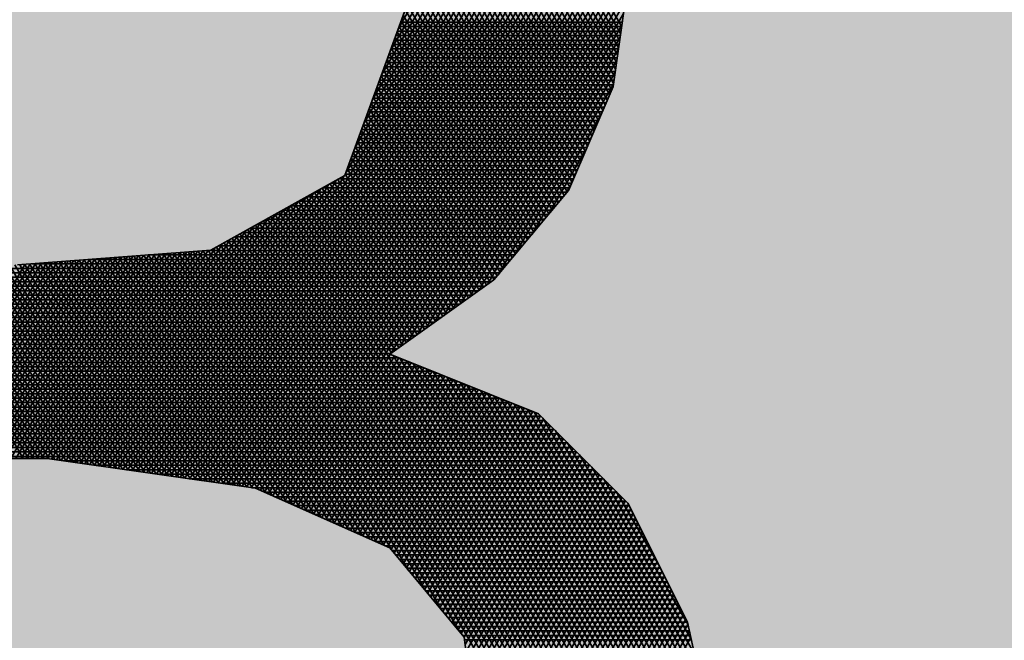
# Model space of a CAD drawing. Units: millimetres. Extents: x 56 to 2865, y -206 to 1315.
# Drawn here: x 2343 to 2347, y 458 to 461 of the extents above; entities that cross this region are included whole.
import ezdxf

# ---------------------------------------------------------------- set-up
doc = ezdxf.new("R2010")
doc.units = ezdxf.units.MM
doc.header["$LTSCALE"] = 3
doc.layers.add('8', color=7, linetype='Continuous', true_color=0xffffff)

msp = doc.modelspace()

# ---------------------------------------------------------------- hatches: boundary and pattern name
msp.add_hatch(color=7).paths.add_polyline_path([(2769.8727, 469.3116), (2769.8727, 449.3116), (1989.8067, 449.3114), (1989.8067, 469.3114)])

# ---------------------------------------------------------------- linework, layer by layer
at = {"layer": '8', "color": 0, "linetype": 'Continuous', "lineweight": 35}
for p, q in [((2343.8378, 462.8887, 0), (2345.35, 460.2694, 0)), ((2345.3625, 460.2844, 0), (2343.8599, 462.887, 0)), ((2343.8822, 462.8852, 0), (2345.3752, 460.2994, 0)), ((2345.3853, 460.3185, 0), (2343.9043, 462.8836, 0)), ((2343.9265, 462.8818, 0), (2345.3943, 460.3397, 0)), ((2345.4034, 460.3607, 0), (2343.9488, 462.8801, 0)), ((2343.9709, 462.8785, 0), (2345.4124, 460.3817, 0)), ((2345.4214, 460.4027, 0), (2343.9931, 462.8768, 0)), ((2344.0153, 462.8751, 0), (2345.4305, 460.4239, 0)), ((2345.4395, 460.4449, 0), (2344.0374, 462.8734, 0)), ((2344.0597, 462.8716, 0), (2345.4486, 460.466, 0)), ((2345.4576, 460.4871, 0), (2344.0819, 462.8698, 0)), ((2344.1051, 462.8664, 0), (2345.4665, 460.5082, 0)), ((2345.4757, 460.5294, 0), (2344.1308, 462.8587, 0)), ((2344.1564, 462.8509, 0), (2345.4847, 460.5504, 0)), ((2345.4937, 460.5715, 0), (2344.182, 462.8433, 0)), ((2344.2077, 462.8356, 0), (2345.5027, 460.5925, 0)), ((2345.5118, 460.6136, 0), (2344.2333, 462.8279, 0)), ((2344.259, 462.8203, 0), (2345.5208, 460.6347, 0)), ((2345.5299, 460.6557, 0), (2344.2846, 462.8126, 0)), ((2344.3102, 462.8049, 0), (2345.5388, 460.6768, 0)), ((2345.5479, 460.6979, 0), (2344.3359, 462.7972, 0)), ((2344.3615, 462.7895, 0), (2345.5569, 460.7191, 0)), ((2345.5641, 460.7432, 0), (2344.3871, 462.7817, 0)), ((2344.4128, 462.7741, 0), (2345.5684, 460.7727, 0)), ((2345.5725, 460.8022, 0), (2344.4384, 462.7663, 0)), ((2344.464, 462.7587, 0), (2345.5767, 460.8315, 0)), ((2345.581, 460.8609, 0), (2344.4897, 462.751, 0)), ((2344.5154, 462.7434, 0), (2345.5851, 460.8904, 0)), ((2345.5894, 460.9199, 0), (2344.541, 462.7357, 0)), ((2344.5666, 462.7281, 0), (2345.5936, 460.9493, 0)), ((2345.5977, 460.9787, 0), (2344.5923, 462.7202, 0)), ((2345.3301, 462.0555, 0), (2344.6494, 460.8765, 0)), ((2344.6854, 460.9754, 0), (2345.3192, 462.0734, 0)), ((2344.5415, 460.5798, 0), (2345.3624, 462.0015, 0)), ((2345.3517, 462.0196, 0), (2344.5775, 460.6788, 0)), ((2344.6134, 460.7775, 0), (2345.3409, 462.0375, 0)), ((2344.4696, 460.3819, 0), (2345.3839, 461.9656, 0)), ((2345.3731, 461.9837, 0), (2344.5055, 460.4809, 0)), ((2345.3947, 461.9478, 0), (2343.7682, 459.1307, 0)), ((2343.7878, 459.1279, 0), (2345.4055, 461.9299, 0)), ((2345.4162, 461.9119, 0), (2343.8073, 459.1251, 0)), ((2343.8268, 459.1223, 0), (2345.427, 461.8939, 0)), ((2345.4378, 461.8759, 0), (2343.8464, 459.1196, 0)), ((2343.8659, 459.1168, 0), (2345.4486, 461.8581, 0)), ((2345.4593, 461.84, 0), (2343.8854, 459.114, 0)), ((2343.905, 459.1113, 0), (2345.4701, 461.8221, 0)), ((2345.4809, 461.8041, 0), (2343.9244, 459.1083, 0)), ((2343.944, 459.1057, 0), (2345.4917, 461.7862, 0)), ((2345.5019, 461.7675, 0), (2343.9635, 459.1027, 0)), ((2345.3376, 460.2543, 0), (2344.4652, 461.7653, 0)), ((2343.983, 459.1, 0), (2345.5074, 461.7402, 0)), ((2345.5128, 461.7131, 0), (2344.0026, 459.0971, 0)), ((2344.0221, 459.0944, 0), (2345.5183, 461.686, 0)), ((2344.4941, 461.6784, 0), (2345.3249, 460.2393, 0)), ((2345.5237, 461.6588, 0), (2344.0417, 459.0916, 0)), ((2344.0612, 459.0889, 0), (2345.5291, 461.6315, 0)), ((2345.5346, 461.6043, 0), (2344.0806, 459.0861, 0)), ((2344.0998, 459.0826, 0), (2345.54, 461.5772, 0)), ((2345.3125, 460.2243, 0), (2344.5231, 461.5915, 0)), ((2345.5454, 461.55, 0), (2344.1166, 459.0753, 0)), ((2344.1335, 459.0677, 0), (2345.5509, 461.5227, 0)), ((2345.5563, 461.4956, 0), (2344.1502, 459.0602, 0)), ((2344.552, 461.5047, 0), (2345.2999, 460.2092, 0)), ((2344.1671, 459.0527, 0), (2345.5618, 461.4685, 0)), ((2345.5672, 461.4412, 0), (2344.1839, 459.0451, 0)), ((2344.2007, 459.0378, 0), (2345.5727, 461.414, 0)), ((2345.2874, 460.1943, 0), (2344.581, 461.4178, 0)), ((2345.5782, 461.3868, 0), (2344.2175, 459.0302, 0)), ((2344.2343, 459.0229, 0), (2345.5835, 461.3597, 0)), ((2345.589, 461.3323, 0), (2344.2511, 459.0153, 0)), ((2344.61, 461.3308, 0), (2345.2749, 460.1793, 0)), ((2344.268, 459.0079, 0), (2345.5944, 461.3054, 0)), ((2345.5998, 461.278, 0), (2344.6524, 459.637, 0)), ((2345.2624, 460.1641, 0), (2344.6389, 461.2438, 0)), ((2344.6884, 459.6628, 0), (2345.6052, 461.2509, 0)), ((2345.6107, 461.2238, 0), (2344.7244, 459.6885, 0)), ((2344.7603, 459.7141, 0), (2345.6162, 461.1965, 0)), ((2344.668, 461.1569, 0), (2345.2498, 460.1492, 0)), ((2345.6216, 461.1693, 0), (2344.7963, 459.7397, 0)), ((2345.6236, 461.1592, 0), (2345.5625, 460.7319, 0)), ((2344.8322, 459.7656, 0), (2345.6192, 461.1286, 0)), ((2345.2373, 460.1341, 0), (2344.697, 461.0701, 0)), ((2345.6122, 461.08, 0), (2344.8682, 459.7912, 0)), ((2344.4636, 460.3657, 0), (2344.7078, 461.0372, 0)), ((2344.9042, 459.817, 0), (2345.6053, 461.0313, 0)), ((2344.6926, 460.9954, 0), (2345.6001, 460.9954, 0)), ((2345.2123, 460.1039, 0), (2344.6946, 461.0007, 0)), ((2344.7027, 461.0233, 0), (2345.2248, 460.1191, 0)), ((2345.1872, 460.0739, 0), (2344.6782, 460.9556, 0)), ((2344.6793, 460.9587, 0), (2345.5949, 460.9587, 0)), ((2345.5975, 460.9771, 0), (2344.6859, 460.9771, 0)), ((2344.6864, 460.9781, 0), (2345.1998, 460.0889, 0)), ((2345.5984, 460.9826, 0), (2344.9402, 459.8425, 0)), ((2345.1621, 460.0439, 0), (2344.6617, 460.9106, 0)), ((2344.6659, 460.9219, 0), (2345.5896, 460.9219, 0)), ((2344.67, 460.9331, 0), (2345.1747, 460.0589, 0)), ((2345.5923, 460.9404, 0), (2344.6726, 460.9404, 0)), ((2344.9761, 459.8684, 0), (2345.5914, 460.9341, 0)), ((2344.6526, 460.8852, 0), (2345.5844, 460.8852, 0)), ((2344.6536, 460.8881, 0), (2345.1496, 460.0289, 0)), ((2345.587, 460.9036, 0), (2344.6592, 460.9036, 0)), ((2345.5844, 460.8854, 0), (2345.0121, 459.894, 0)), ((2345.5765, 460.8301, 0), (2344.6325, 460.8301, 0)), ((2344.6372, 460.843, 0), (2345.1245, 459.9988, 0)), ((2344.6392, 460.8486, 0), (2345.5791, 460.8486, 0)), ((2345.1371, 460.0139, 0), (2344.6455, 460.8654, 0)), ((2345.5818, 460.8669, 0), (2344.6458, 460.8669, 0)), ((2345.048, 459.9196, 0), (2345.5775, 460.8367, 0)), ((2345.5713, 460.7934, 0), (2344.6192, 460.7934, 0)), ((2344.6209, 460.7978, 0), (2345.0996, 459.9688, 0)), ((2344.6258, 460.8118, 0), (2345.5739, 460.8118, 0)), ((2345.1121, 459.9837, 0), (2344.629, 460.8205, 0)), ((2345.5706, 460.788, 0), (2345.093, 459.9609, 0)), ((2344.6045, 460.7529, 0), (2345.0746, 459.9387, 0)), ((2345.566, 460.7567, 0), (2344.6058, 460.7567, 0)), ((2344.6125, 460.7751, 0), (2345.5686, 460.7751, 0)), ((2345.087, 459.9537, 0), (2344.6126, 460.7753, 0)), ((2344.588, 460.7077, 0), (2345.0445, 459.9172, 0)), ((2345.5574, 460.72, 0), (2344.5924, 460.72, 0)), ((2345.0595, 459.9278, 0), (2344.5962, 460.7303, 0)), ((2344.5992, 460.7383, 0), (2345.5634, 460.7383, 0)), ((2345.1618, 460.0435, 0), (2345.5636, 460.7396, 0)), ((2345.5625, 460.7319, 0), (2345.3794, 460.3045, 0)), ((2345.5417, 460.6833, 0), (2344.5791, 460.6833, 0)), ((2345.0295, 459.9064, 0), (2344.5799, 460.6852, 0)), ((2344.5858, 460.7016, 0), (2345.5495, 460.7016, 0)), ((2344.5591, 460.6281, 0), (2345.518, 460.6281, 0)), ((2344.9995, 459.885, 0), (2344.5635, 460.6401, 0)), ((2345.5259, 460.6466, 0), (2344.5658, 460.6466, 0)), ((2344.5716, 460.6627, 0), (2345.0144, 459.8957, 0)), ((2344.5724, 460.6649, 0), (2345.5338, 460.6649, 0)), ((2344.5457, 460.5915, 0), (2345.5023, 460.5915, 0)), ((2344.9695, 459.8635, 0), (2344.547, 460.5952, 0)), ((2345.5102, 460.6098, 0), (2344.5524, 460.6098, 0)), ((2344.5553, 460.6177, 0), (2344.9845, 459.8742, 0)), ((2345.511, 460.6118, 0), (2345.2306, 460.126, 0)), ((2344.9395, 459.842, 0), (2344.5307, 460.5501, 0)), ((2344.5324, 460.5548, 0), (2345.4865, 460.5548, 0)), ((2344.5389, 460.5725, 0), (2344.9544, 459.8527, 0)), ((2345.4944, 460.5731, 0), (2344.539, 460.5731, 0)), ((2344.519, 460.518, 0), (2345.4708, 460.518, 0)), ((2344.5225, 460.5275, 0), (2344.9244, 459.8314, 0)), ((2345.4787, 460.5363, 0), (2344.5257, 460.5363, 0)), ((2344.5056, 460.4813, 0), (2345.4551, 460.4813, 0)), ((2344.5061, 460.4825, 0), (2344.8944, 459.8099, 0)), ((2345.463, 460.4997, 0), (2344.5123, 460.4997, 0)), ((2344.9095, 459.8206, 0), (2344.5144, 460.5048, 0)), ((2345.2994, 460.2086, 0), (2345.4502, 460.4698, 0)), ((2345.4315, 460.4262, 0), (2344.4856, 460.4262, 0)), ((2344.4898, 460.4373, 0), (2344.8644, 459.7884, 0)), ((2344.4923, 460.4445, 0), (2345.4394, 460.4445, 0)), ((2344.8794, 459.7991, 0), (2344.4979, 460.4599, 0)), ((2345.4472, 460.463, 0), (2344.499, 460.463, 0)), ((2345.4157, 460.3895, 0), (2344.4723, 460.3895, 0)), ((2344.4734, 460.3923, 0), (2344.8343, 459.767, 0)), ((2344.4789, 460.4078, 0), (2345.4236, 460.4078, 0)), ((2344.8493, 459.7777, 0), (2344.4815, 460.4149, 0)), ((2344.4274, 460.3455, 0), (2343.7292, 459.1363, 0)), ((2343.7487, 459.1334, 0), (2344.4585, 460.3629, 0)), ((2343.9142, 460.0604, 0), (2344.4636, 460.3657, 0)), ((2344.7893, 459.7348, 0), (2344.4345, 460.3496, 0)), ((2345.4, 460.3527, 0), (2344.4404, 460.3527, 0)), ((2344.4505, 460.3583, 0), (2344.8043, 459.7456, 0)), ((2344.8194, 459.7563, 0), (2344.4652, 460.3698, 0)), ((2344.4656, 460.3712, 0), (2345.4079, 460.3712, 0)), ((2344.3652, 460.311, 0), (2343.6902, 459.1419, 0)), ((2343.7097, 459.139, 0), (2344.3963, 460.3283, 0)), ((2344.3542, 460.3048, 0), (2344.7143, 459.6812, 0)), ((2344.7292, 459.692, 0), (2344.3702, 460.3138, 0)), ((2345.3842, 460.316, 0), (2344.3743, 460.316, 0)), ((2344.3863, 460.3227, 0), (2344.7443, 459.7027, 0)), ((2344.7592, 459.7133, 0), (2344.4023, 460.3316, 0)), ((2344.4074, 460.3344, 0), (2345.3921, 460.3344, 0)), ((2344.4184, 460.3404, 0), (2344.7743, 459.7241, 0)), ((2345.3794, 460.3045, 0), (2345.0741, 459.9383, 0)), ((2345.3894, 460.3278, 0), (2345.3681, 460.2912, 0)), ((2344.303, 460.2764, 0), (2343.6512, 459.1474, 0)), ((2343.6706, 459.1446, 0), (2344.3341, 460.2938, 0)), ((2344.2901, 460.2691, 0), (2344.6543, 459.6383, 0)), ((2344.6692, 459.649, 0), (2344.3061, 460.2781, 0)), ((2345.3583, 460.2792, 0), (2344.3083, 460.2792, 0)), ((2344.3221, 460.2869, 0), (2344.6842, 459.6597, 0)), ((2344.6993, 459.6705, 0), (2344.3382, 460.296, 0)), ((2344.3413, 460.2977, 0), (2345.3736, 460.2977, 0)), ((2343.5924, 459.1557, 0), (2344.2096, 460.2246, 0)), ((2344.2408, 460.2419, 0), (2343.612, 459.153, 0)), ((2343.6316, 459.1502, 0), (2344.2719, 460.2592, 0)), ((2344.209, 460.2242, 0), (2345.3124, 460.2242, 0)), ((2345.8816, 457.3288, 0), (2344.2097, 460.2246, 0)), ((2344.2257, 460.2335, 0), (2345.8908, 457.3496, 0)), ((2345.9, 457.3703, 0), (2344.2418, 460.2425, 0)), ((2345.3277, 460.2426, 0), (2344.2422, 460.2426, 0)), ((2344.2578, 460.2514, 0), (2345.9093, 457.3911, 0)), ((2345.9184, 457.4118, 0), (2344.2739, 460.2602, 0)), ((2344.2752, 460.2609, 0), (2345.343, 460.2609, 0)), ((2343.5535, 459.1613, 0), (2344.1474, 460.1901, 0)), ((2344.1785, 460.2073, 0), (2343.573, 459.1585, 0)), ((2344.143, 460.1874, 0), (2345.2818, 460.1874, 0)), ((2345.8446, 457.2459, 0), (2344.1455, 460.1889, 0)), ((2344.1616, 460.1978, 0), (2345.8539, 457.2667, 0)), ((2345.2971, 460.2059, 0), (2344.176, 460.2059, 0)), ((2345.8631, 457.2873, 0), (2344.1776, 460.2067, 0)), ((2344.1936, 460.2158, 0), (2345.8723, 457.3081, 0)), ((2343.5144, 459.1669, 0), (2344.0852, 460.1553, 0)), ((2344.1163, 460.1727, 0), (2343.534, 459.1641, 0)), ((2344.0652, 460.1444, 0), (2345.7985, 457.1422, 0)), ((2344.0769, 460.1507, 0), (2345.2512, 460.1507, 0)), ((2345.8078, 457.1629, 0), (2344.0813, 460.1533, 0)), ((2344.0973, 460.1622, 0), (2345.817, 457.1837, 0)), ((2345.2665, 460.1691, 0), (2344.1099, 460.1691, 0)), ((2345.8261, 457.2044, 0), (2344.1134, 460.171, 0)), ((2344.1294, 460.18, 0), (2345.8355, 457.2252, 0)), ((2343.9918, 460.1035, 0), (2343.4558, 459.1752, 0)), ((2343.4754, 459.1726, 0), (2344.0229, 460.1208, 0)), ((2344.054, 460.1381, 0), (2343.4949, 459.1696, 0)), ((2344.001, 460.1087, 0), (2344.9301, 458.4995, 0)), ((2344.0108, 460.1141, 0), (2345.2206, 460.1141, 0)), ((2345.7708, 457.0799, 0), (2344.017, 460.1176, 0)), ((2344.0332, 460.1264, 0), (2345.7801, 457.1007, 0)), ((2345.2359, 460.1324, 0), (2344.0438, 460.1324, 0)), ((2345.7893, 457.1214, 0), (2344.0492, 460.1354, 0)), ((2343.9295, 460.0689, 0), (2343.4168, 459.1809, 0)), ((2343.4362, 459.178, 0), (2343.9607, 460.0862, 0)), ((2344.6212, 458.8508, 0), (2343.9207, 460.064, 0)), ((2343.9367, 460.0729, 0), (2344.6539, 458.8308, 0)), ((2343.9446, 460.0773, 0), (2345.19, 460.0773, 0)), ((2344.723, 458.7479, 0), (2343.9529, 460.082, 0)), ((2343.9689, 460.0908, 0), (2344.792, 458.6651, 0)), ((2345.2053, 460.0956, 0), (2343.9777, 460.0956, 0)), ((2344.8611, 458.5823, 0), (2343.985, 460.0997, 0)), ((2343.3943, 460.0206, 0), (2342.924, 459.2058, 0)), ((2342.945, 459.2056, 0), (2343.4165, 460.0222, 0)), ((2343.4385, 460.0239, 0), (2342.9662, 459.2056, 0)), ((2342.9873, 459.2056, 0), (2343.4607, 460.0257, 0)), ((2343.4828, 460.0273, 0), (2343.0085, 459.2056, 0)), ((2343.0296, 459.2058, 0), (2343.5049, 460.0289, 0)), ((2343.527, 460.0306, 0), (2343.0507, 459.2056, 0)), ((2343.0719, 459.2058, 0), (2343.5491, 460.0323, 0)), ((2343.5713, 460.034, 0), (2343.093, 459.2058, 0)), ((2343.1142, 459.2056, 0), (2343.5934, 460.0358, 0)), ((2343.1205, 459.9993, 0), (2343.9142, 460.0604, 0)), ((2343.6154, 460.0374, 0), (2343.1353, 459.2056, 0)), ((2343.1564, 459.2056, 0), (2343.6377, 460.0393, 0)), ((2343.6597, 460.041, 0), (2343.1775, 459.2056, 0)), ((2343.1987, 459.2058, 0), (2343.6819, 460.0425, 0)), ((2343.704, 460.0443, 0), (2343.2198, 459.2056, 0)), ((2343.2409, 459.2058, 0), (2343.726, 460.0461, 0)), ((2343.7482, 460.0477, 0), (2343.2607, 459.2032, 0)), ((2343.2801, 459.2003, 0), (2343.7702, 460.0494, 0)), ((2343.7925, 460.051, 0), (2343.2996, 459.1976, 0)), ((2343.3192, 459.1948, 0), (2343.8145, 460.0527, 0)), ((2343.8366, 460.0545, 0), (2343.3387, 459.192, 0)), ((2343.3582, 459.1892, 0), (2343.8588, 460.0562, 0)), ((2343.8809, 460.0578, 0), (2343.3777, 459.1863, 0)), ((2343.9209, 459.1088, 0), (2343.3945, 460.0206, 0)), ((2343.3972, 459.1838, 0), (2343.903, 460.0596, 0)), ((2343.4149, 460.022, 0), (2343.9441, 459.1057, 0)), ((2345.1441, 460.0222, 0), (2343.4181, 460.0222, 0)), ((2343.9671, 459.1022, 0), (2343.4352, 460.0235, 0)), ((2343.4556, 460.0251, 0), (2343.9903, 459.0989, 0)), ((2344.0134, 459.0956, 0), (2343.4759, 460.0267, 0)), ((2343.4961, 460.0283, 0), (2344.0365, 459.0922, 0)), ((2344.0597, 459.0891, 0), (2343.5165, 460.0299, 0)), ((2343.5367, 460.0314, 0), (2344.0827, 459.0858, 0)), ((2344.1078, 459.0789, 0), (2343.557, 460.0329, 0)), ((2343.5774, 460.0345, 0), (2344.1364, 459.0662, 0)), ((2344.1649, 459.0535, 0), (2343.5976, 460.0362, 0)), ((2343.618, 460.0375, 0), (2344.1935, 459.041, 0)), ((2344.2219, 459.0283, 0), (2343.6383, 460.0391, 0)), ((2343.6568, 460.0406, 0), (2345.1594, 460.0406, 0)), ((2343.6585, 460.0407, 0), (2344.2504, 459.0154, 0)), ((2344.279, 459.003, 0), (2343.6789, 460.0422, 0)), ((2343.6991, 460.0439, 0), (2344.3075, 458.9902, 0)), ((2344.336, 458.9775, 0), (2343.7194, 460.0455, 0)), ((2343.7398, 460.0471, 0), (2344.3645, 458.9649, 0)), ((2344.393, 458.9522, 0), (2343.76, 460.0485, 0)), ((2343.7803, 460.0501, 0), (2344.4215, 458.9395, 0)), ((2344.4501, 458.9268, 0), (2343.8006, 460.0517, 0)), ((2343.821, 460.0532, 0), (2344.4786, 458.9141, 0)), ((2344.5072, 458.9014, 0), (2343.8413, 460.0548, 0)), ((2343.8616, 460.0563, 0), (2344.5356, 458.8889, 0)), ((2344.5641, 458.876, 0), (2343.8819, 460.0578, 0)), ((2345.1747, 460.0589, 0), (2343.8955, 460.0589, 0)), ((2343.9022, 460.0595, 0), (2344.5927, 458.8635, 0)), ((2345.1135, 459.9855, 0), (2340.6785, 459.9855, 0)), ((2343.1441, 459.2058, 0), (2342.6858, 459.9995, 0)), ((2342.6915, 459.2056, 0), (2343.151, 460.0018, 0)), ((2342.707, 459.9995, 0), (2343.1653, 459.2058, 0)), ((2343.1732, 460.0035, 0), (2342.7126, 459.2056, 0)), ((2343.1864, 459.2058, 0), (2342.7283, 459.9995, 0)), ((2342.7337, 459.2058, 0), (2343.1953, 460.0053, 0)), ((2342.7494, 459.9995, 0), (2343.2076, 459.2058, 0)), ((2343.2174, 460.0068, 0), (2342.7549, 459.2058, 0)), ((2343.2288, 459.2058, 0), (2342.7706, 459.9995, 0)), ((2342.776, 459.2056, 0), (2343.2395, 460.0085, 0)), ((2342.7919, 459.9995, 0), (2343.2507, 459.2047, 0)), ((2343.2616, 460.0102, 0), (2342.7972, 459.2056, 0)), ((2343.2738, 459.2014, 0), (2342.8131, 459.9995, 0)), ((2342.8183, 459.2056, 0), (2343.2838, 460.0119, 0)), ((2342.8343, 459.9993, 0), (2343.297, 459.1981, 0)), ((2343.3058, 460.0136, 0), (2342.8393, 459.2056, 0)), ((2343.32, 459.1946, 0), (2342.8555, 459.9993, 0)), ((2342.8606, 459.2058, 0), (2343.328, 460.0153, 0)), ((2342.8767, 459.9993, 0), (2343.3431, 459.1915, 0)), ((2343.3501, 460.017, 0), (2342.8816, 459.2056, 0)), ((2343.3663, 459.1882, 0), (2342.8979, 459.9995, 0)), ((2342.9028, 459.2058, 0), (2343.3722, 460.0189, 0)), ((2342.919, 459.9995, 0), (2343.3894, 459.1848, 0)), ((2343.4124, 459.1815, 0), (2342.9402, 459.9995, 0)), ((2342.9615, 459.9995, 0), (2343.4356, 459.1782, 0)), ((2343.4587, 459.1749, 0), (2342.9827, 459.9995, 0)), ((2343.0039, 459.9995, 0), (2343.4818, 459.1717, 0)), ((2343.5049, 459.1684, 0), (2343.0251, 459.9995, 0)), ((2343.0463, 459.9995, 0), (2343.528, 459.165, 0)), ((2343.5512, 459.1617, 0), (2343.0676, 459.9993, 0)), ((2343.0887, 459.9993, 0), (2343.5743, 459.1583, 0)), ((2343.5973, 459.1551, 0), (2343.1099, 459.9993, 0)), ((2343.1307, 460.0002, 0), (2343.6205, 459.1518, 0)), ((2343.6436, 459.1484, 0), (2343.151, 460.0017, 0)), ((2343.1712, 460.0032, 0), (2343.6667, 459.1451, 0)), ((2343.1794, 460.0039, 0), (2345.1288, 460.0039, 0)), ((2343.6899, 459.1419, 0), (2343.1916, 460.0049, 0)), ((2343.2119, 460.0064, 0), (2343.7129, 459.1386, 0)), ((2343.7361, 459.1353, 0), (2343.2323, 460.008, 0)), ((2343.2525, 460.0096, 0), (2343.7592, 459.132, 0)), ((2343.7823, 459.1286, 0), (2343.2728, 460.0111, 0)), ((2343.2931, 460.0126, 0), (2343.8055, 459.1253, 0)), ((2343.8285, 459.1221, 0), (2343.3134, 460.0142, 0)), ((2343.3336, 460.0158, 0), (2343.8516, 459.1187, 0)), ((2343.8748, 459.1154, 0), (2343.354, 460.0173, 0)), ((2343.3743, 460.0189, 0), (2343.8979, 459.112, 0)), ((2340.6785, 459.9671, 0), (2345.0982, 459.9671, 0)), ((2345.0829, 459.9488, 0), (2340.6785, 459.9488, 0)), ((2340.6785, 459.9304, 0), (2345.0631, 459.9304, 0)), ((2345.0374, 459.9121, 0), (2340.6785, 459.9121, 0)), ((2345.0741, 459.9383, 0), (2344.6468, 459.633, 0)), ((2340.6785, 459.8936, 0), (2345.0117, 459.8936, 0)), ((2344.986, 459.8753, 0), (2340.6785, 459.8753, 0)), ((2340.6785, 459.857, 0), (2344.9602, 459.857, 0)), ((2344.9345, 459.8386, 0), (2340.6785, 459.8386, 0)), ((2340.6785, 459.8203, 0), (2344.9088, 459.8203, 0)), ((2344.8831, 459.8018, 0), (2340.6785, 459.8018, 0)), ((2340.6785, 459.7835, 0), (2344.8575, 459.7835, 0)), ((2344.8317, 459.7651, 0), (2340.6785, 459.7651, 0)), ((2340.6785, 459.7468, 0), (2344.806, 459.7468, 0)), ((2344.7803, 459.7285, 0), (2340.6785, 459.7285, 0)), ((2340.6785, 459.71, 0), (2344.7546, 459.71, 0)), ((2344.7289, 459.6917, 0), (2340.6785, 459.6917, 0)), ((2340.6785, 459.6733, 0), (2344.7032, 459.6733, 0)), ((2344.6775, 459.655, 0), (2340.6785, 459.655, 0)), ((2340.6785, 459.6365, 0), (2344.6518, 459.6365, 0)), ((2344.6837, 459.6182, 0), (2340.6785, 459.6182, 0)), ((2344.6494, 459.6319, 0), (2344.2848, 459.0003, 0)), ((2344.3015, 458.993, 0), (2344.6667, 459.6253, 0)), ((2344.6839, 459.6184, 0), (2344.3184, 458.9854, 0)), ((2344.6468, 459.633, 0), (2345.2573, 459.3889, 0)), ((2344.6605, 459.6275, 0), (2345.9278, 457.4326, 0)), ((2340.6785, 459.5999, 0), (2344.7296, 459.5999, 0)), ((2344.7755, 459.5815, 0), (2340.6785, 459.5815, 0)), ((2344.3352, 458.978, 0), (2344.701, 459.6114, 0)), ((2344.7182, 459.6046, 0), (2344.3521, 458.9704, 0)), ((2344.3689, 458.963, 0), (2344.7353, 459.5977, 0)), ((2344.7525, 459.5908, 0), (2344.3857, 458.9555, 0)), ((2344.4025, 458.9479, 0), (2344.7696, 459.5839, 0)), ((2344.7869, 459.5771, 0), (2344.4194, 458.9406, 0)), ((2345.9319, 457.4621, 0), (2344.688, 459.6165, 0)), ((2344.7155, 459.6055, 0), (2345.9353, 457.4929, 0)), ((2345.9387, 457.5237, 0), (2344.7432, 459.5945, 0)), ((2344.7707, 459.5836, 0), (2345.9421, 457.5545, 0)), ((2340.6785, 459.5632, 0), (2344.8214, 459.5632, 0)), ((2344.8673, 459.5447, 0), (2340.6785, 459.5447, 0)), ((2344.4362, 458.9332, 0), (2344.804, 459.5703, 0)), ((2344.8212, 459.5634, 0), (2344.453, 458.9256, 0)), ((2344.4698, 458.918, 0), (2344.8384, 459.5565, 0)), ((2344.8556, 459.5495, 0), (2344.4866, 458.9106, 0)), ((2344.5034, 458.9033, 0), (2344.8727, 459.5428, 0)), ((2345.9455, 457.5853, 0), (2344.7982, 459.5725, 0)), ((2344.8258, 459.5613, 0), (2345.9489, 457.6162, 0)), ((2345.9524, 457.6469, 0), (2344.8534, 459.5505, 0)), ((2344.8809, 459.5394, 0), (2345.9558, 457.6777, 0)), ((2340.6785, 459.5264, 0), (2344.9132, 459.5264, 0)), ((2344.9592, 459.508, 0), (2340.6785, 459.508, 0)), ((2344.8899, 459.5358, 0), (2344.5202, 458.8958, 0)), ((2344.5371, 458.8883, 0), (2344.907, 459.5289, 0)), ((2344.9242, 459.5222, 0), (2344.5539, 458.8806, 0)), ((2344.5707, 458.8734, 0), (2344.9414, 459.5153, 0)), ((2344.9586, 459.5084, 0), (2344.5875, 458.8658, 0)), ((2344.6043, 458.8583, 0), (2344.9757, 459.5015, 0)), ((2345.9592, 457.7086, 0), (2344.9085, 459.5283, 0)), ((2344.9361, 459.5174, 0), (2345.9626, 457.7393, 0)), ((2345.9662, 457.7701, 0), (2344.9637, 459.5063, 0)), ((2340.6785, 459.4897, 0), (2345.0051, 459.4897, 0)), ((2345.051, 459.4714, 0), (2340.6785, 459.4714, 0)), ((2344.9928, 459.4946, 0), (2344.6211, 458.8508, 0)), ((2344.638, 458.8435, 0), (2345.01, 459.4877, 0)), ((2345.0272, 459.481, 0), (2344.6527, 458.8323, 0)), ((2344.6653, 458.8174, 0), (2345.0444, 459.4741, 0)), ((2345.0616, 459.4672, 0), (2344.6776, 458.8023, 0)), ((2344.6902, 458.7875, 0), (2345.0788, 459.4605, 0)), ((2344.9912, 459.4953, 0), (2345.9695, 457.801, 0)), ((2345.9729, 457.8317, 0), (2345.0187, 459.4843, 0)), ((2345.0464, 459.4732, 0), (2345.9764, 457.8625, 0)), ((2345.9797, 457.8934, 0), (2345.0739, 459.4621, 0)), ((2340.6785, 459.4529, 0), (2345.0969, 459.4529, 0)), ((2345.1428, 459.4346, 0), (2340.6785, 459.4346, 0)), ((2340.6785, 459.4162, 0), (2345.1887, 459.4162, 0)), ((2345.0959, 459.4536, 0), (2344.7027, 458.7724, 0)), ((2344.7152, 458.7574, 0), (2345.1131, 459.4466, 0)), ((2345.1302, 459.4398, 0), (2344.7277, 458.7424, 0)), ((2344.7401, 458.7275, 0), (2345.1474, 459.4329, 0)), ((2345.1646, 459.426, 0), (2344.7527, 458.7125, 0)), ((2344.7651, 458.6975, 0), (2345.1818, 459.4193, 0)), ((2345.1015, 459.4511, 0), (2345.9831, 457.9241, 0)), ((2345.9867, 457.9549, 0), (2345.1291, 459.4403, 0)), ((2345.1566, 459.4291, 0), (2345.9895, 457.9865, 0)), ((2345.9763, 458.0463, 0), (2345.1843, 459.418, 0)), ((2345.2346, 459.3979, 0), (2340.6785, 459.3979, 0)), ((2340.6785, 459.3795, 0), (2345.2666, 459.3795, 0)), ((2345.1989, 459.4123, 0), (2344.7776, 458.6826, 0)), ((2344.7901, 458.6675, 0), (2345.2162, 459.4055, 0)), ((2345.2333, 459.3986, 0), (2344.8026, 458.6527, 0)), ((2344.815, 458.6375, 0), (2345.2505, 459.3917, 0)), ((2345.2653, 459.3808, 0), (2344.8275, 458.6226, 0)), ((2345.2118, 459.407, 0), (2345.9629, 458.106, 0)), ((2345.9496, 458.1658, 0), (2345.2394, 459.3961, 0)), ((2345.2573, 459.3889, 0), (2345.6236, 459.0225, 0)), ((2345.2849, 459.3612, 0), (2340.6785, 459.3612, 0)), ((2340.6785, 459.3428, 0), (2345.3033, 459.3428, 0)), ((2344.8401, 458.6077, 0), (2345.2787, 459.3676, 0)), ((2345.2921, 459.3541, 0), (2344.8525, 458.5927, 0)), ((2344.865, 458.5777, 0), (2345.3056, 459.3408, 0)), ((2345.2749, 459.3714, 0), (2345.9364, 458.2254, 0)), ((2345.3217, 459.3244, 0), (2340.6785, 459.3244, 0)), ((2340.6785, 459.3061, 0), (2345.34, 459.3061, 0)), ((2345.3189, 459.3273, 0), (2344.8775, 458.5626, 0)), ((2344.89, 458.5478, 0), (2345.3324, 459.314, 0)), ((2345.3457, 459.3005, 0), (2344.9024, 458.5327, 0)), ((2345.9231, 458.2852, 0), (2345.325, 459.3212, 0)), ((2345.3584, 459.2877, 0), (2340.6785, 459.2877, 0)), ((2340.6785, 459.2694, 0), (2345.3767, 459.2694, 0)), ((2344.9149, 458.5178, 0), (2345.3591, 459.2871, 0)), ((2345.3725, 459.2736, 0), (2344.9274, 458.5026, 0)), ((2344.9399, 458.4879, 0), (2345.386, 459.2604, 0)), ((2345.3752, 459.2711, 0), (2345.9098, 458.3449, 0)), ((2345.3951, 459.2509, 0), (2340.6785, 459.2509, 0)), ((2340.6785, 459.2326, 0), (2345.4135, 459.2326, 0)), ((2345.4319, 459.2143, 0), (2340.6785, 459.2143, 0)), ((2345.3993, 459.2469, 0), (2344.9522, 458.4725, 0)), ((2344.956, 458.4423, 0), (2345.4128, 459.2336, 0)), ((2345.4261, 459.22, 0), (2344.9596, 458.4122, 0)), ((2345.8966, 458.4047, 0), (2345.4253, 459.2209, 0)), ((2343.2426, 459.2056, 0), (2341.5943, 459.2056, 0)), ((2344.0973, 459.0836, 0), (2343.2426, 459.2056, 0)), ((2343.3111, 459.1959, 0), (2345.4502, 459.1959, 0)), ((2345.4685, 459.1776, 0), (2343.4396, 459.1776, 0)), ((2344.9635, 458.3821, 0), (2345.4395, 459.2067, 0)), ((2345.4529, 459.1933, 0), (2344.9671, 458.352, 0)), ((2344.971, 458.322, 0), (2345.4663, 459.1799, 0)), ((2343.5681, 459.1591, 0), (2345.4869, 459.1591, 0)), ((2345.5053, 459.1408, 0), (2343.6967, 459.1408, 0)), ((2345.4797, 459.1664, 0), (2344.9748, 458.2918, 0)), ((2344.9785, 458.2618, 0), (2345.4931, 459.1531, 0)), ((2345.5066, 459.1397, 0), (2344.9823, 458.2316, 0)), ((2345.4755, 459.1707, 0), (2345.8833, 458.4643, 0)), ((2343.8252, 459.1224, 0), (2345.5237, 459.1224, 0)), ((2345.542, 459.1041, 0), (2343.9538, 459.1041, 0)), ((2344.986, 458.2016, 0), (2345.5198, 459.1263, 0)), ((2345.5333, 459.1127, 0), (2344.9898, 458.1715, 0)), ((2344.9935, 458.1414, 0), (2345.5467, 459.0996, 0)), ((2345.87, 458.524, 0), (2345.5255, 459.1207, 0)), ((2344.0823, 459.0858, 0), (2345.5604, 459.0858, 0)), ((2344.6468, 458.8394, 0), (2344.0973, 459.0836, 0)), ((2345.5788, 459.0673, 0), (2344.1338, 459.0673, 0)), ((2345.5602, 459.0861, 0), (2344.9973, 458.1113, 0)), ((2345.001, 458.0811, 0), (2345.5735, 459.0727, 0)), ((2345.5869, 459.0593, 0), (2345.0048, 458.051, 0)), ((2345.5758, 459.0705, 0), (2345.7541, 458.7615, 0)), ((2344.1751, 459.049, 0), (2345.5971, 459.049, 0)), ((2345.6154, 459.0306, 0), (2344.2165, 459.0306, 0)), ((2344.2578, 459.0123, 0), (2345.6287, 459.0123, 0)), ((2345.0084, 457.9476, 0), (2345.6262, 459.0175, 0)), ((2345.0085, 458.0211, 0), (2345.6003, 459.046, 0)), ((2345.6137, 459.0324, 0), (2345.0124, 457.991, 0)), ((2345.6236, 459.0225, 0), (2345.8678, 458.5341, 0)), ((2345.6378, 458.9938, 0), (2344.299, 458.9938, 0)), ((2344.3404, 458.9755, 0), (2345.6471, 458.9755, 0)), ((2344.9967, 457.8542, 0), (2345.6457, 458.9782, 0)), ((2345.636, 458.9979, 0), (2345.0026, 457.9008, 0)), ((2345.6562, 458.9572, 0), (2344.3817, 458.9572, 0)), ((2344.423, 458.9388, 0), (2345.6654, 458.9388, 0)), ((2344.9851, 457.7607, 0), (2345.6654, 458.9389, 0)), ((2345.6556, 458.9587, 0), (2344.9909, 457.8073, 0)), ((2345.6746, 458.9205, 0), (2344.4643, 458.9205, 0)), ((2344.5056, 458.902, 0), (2345.6838, 458.902, 0)), ((2344.9734, 457.6674, 0), (2345.685, 458.8998, 0)), ((2345.6752, 458.9194, 0), (2344.9793, 457.7139, 0)), ((2345.693, 458.8837, 0), (2344.547, 458.8837, 0)), ((2344.5883, 458.8653, 0), (2345.7021, 458.8653, 0)), ((2344.9617, 457.5738, 0), (2345.7047, 458.8605, 0)), ((2345.6947, 458.8802, 0), (2344.9675, 457.6206, 0)), ((2344.0721, 455.9597, 0), (2345.7242, 458.8214, 0)), ((2345.7113, 458.847, 0), (2344.6296, 458.847, 0)), ((2344.952, 458.4731, 0), (2344.6468, 458.8394, 0)), ((2344.6557, 458.8287, 0), (2345.7205, 458.8287, 0)), ((2345.7297, 458.8102, 0), (2344.6711, 458.8102, 0)), ((2345.7144, 458.8409, 0), (2344.9558, 457.527, 0)), ((2345.734, 458.8017, 0), (2344.094, 455.9612, 0)), ((2344.1161, 455.9627, 0), (2345.7438, 458.782, 0)), ((2344.6863, 458.7919, 0), (2345.7389, 458.7919, 0)), ((2345.7481, 458.7735, 0), (2344.7016, 458.7735, 0)), ((2345.7536, 458.7624, 0), (2344.1382, 455.9643, 0)), ((2344.1602, 455.966, 0), (2345.7635, 458.7429, 0)), ((2344.717, 458.7552, 0), (2345.7572, 458.7552, 0)), ((2345.7664, 458.7368, 0), (2344.7322, 458.7368, 0)), ((2345.7732, 458.7232, 0), (2344.1822, 455.9675, 0)), ((2344.2043, 455.9689, 0), (2345.7831, 458.7036, 0)), ((2344.7475, 458.7185, 0), (2345.7756, 458.7185, 0)), ((2345.7848, 458.7001, 0), (2344.7628, 458.7001, 0)), ((2345.7929, 458.684, 0), (2344.2274, 455.9725, 0)), ((2344.253, 455.9803, 0), (2345.8026, 458.6644, 0)), ((2344.7781, 458.6817, 0), (2345.794, 458.6817, 0)), ((2345.8031, 458.6634, 0), (2344.7934, 458.6634, 0)), ((2345.8125, 458.6447, 0), (2344.2785, 455.9877, 0)), ((2344.304, 455.9954, 0), (2345.8224, 458.6252, 0)), ((2344.8087, 458.645, 0), (2345.8123, 458.645, 0)), ((2345.8215, 458.6267, 0), (2344.824, 458.6267, 0)), ((2344.8393, 458.6082, 0), (2345.8307, 458.6082, 0)), ((2345.8321, 458.6054, 0), (2344.3297, 456.003, 0)), ((2344.3553, 456.0109, 0), (2345.842, 458.586, 0)), ((2345.8399, 458.5899, 0), (2344.8546, 458.5899, 0)), ((2344.8699, 458.5716, 0), (2345.849, 458.5716, 0)), ((2345.8518, 458.5664, 0), (2344.3808, 456.0185, 0)), ((2344.4064, 456.0262, 0), (2345.8615, 458.5466, 0)), ((2345.8582, 458.5532, 0), (2344.8852, 458.5532, 0)), ((2344.9005, 458.5349, 0), (2345.8674, 458.5349, 0)), ((2345.8678, 458.5341, 0), (2345.9899, 457.9847, 0)), ((2345.8699, 458.5246, 0), (2344.4319, 456.0338, 0)), ((2344.4575, 456.0416, 0), (2345.8758, 458.4982, 0)), ((2345.8717, 458.5164, 0), (2344.9158, 458.5164, 0)), ((2344.9311, 458.4981, 0), (2345.8758, 458.4981, 0)), ((2345.8817, 458.4717, 0), (2344.483, 456.0491, 0)), ((2345.8799, 458.4797, 0), (2344.9465, 458.4797, 0)), ((2345.0131, 457.9847, 0), (2344.952, 458.4731, 0)), ((2344.9535, 458.4614, 0), (2345.8839, 458.4614, 0))]:
    msp.add_line(p, q, dxfattribs=at)

doc.saveas('drawing.dxf')
